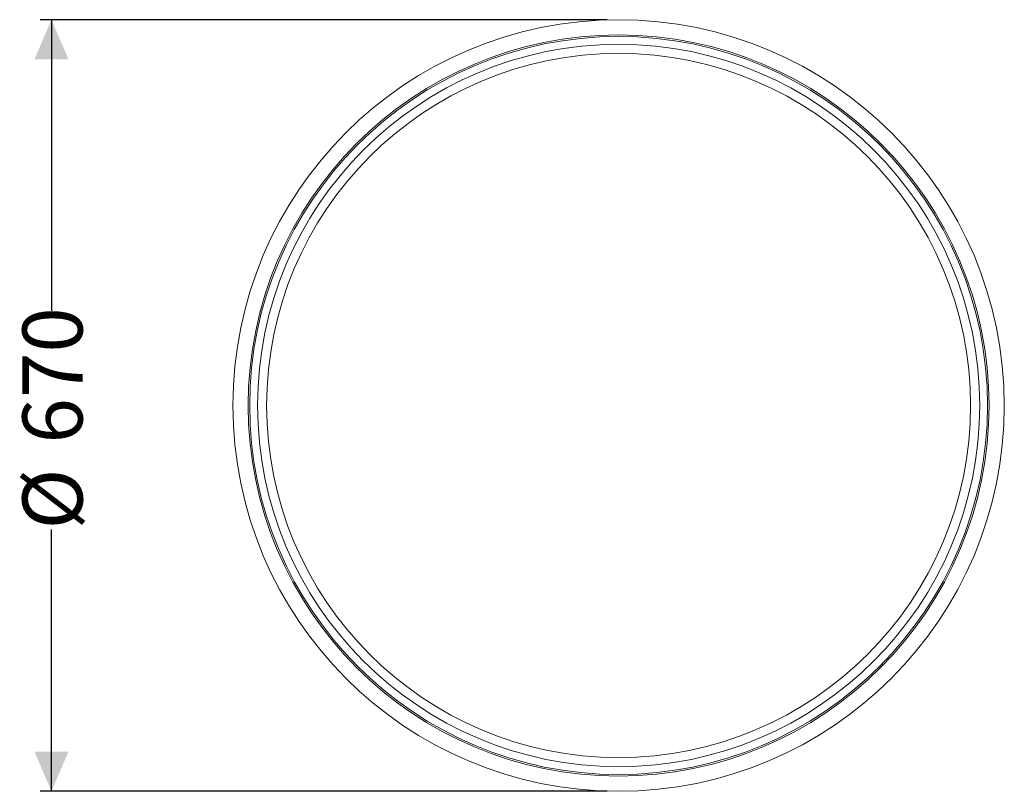
# Model space of a CAD drawing. Units: millimetres. Extents: x 960 to 1828, y 761 to 1441.
import ezdxf

# ---------------------------------------------------------------- set-up
doc = ezdxf.new("R2010")
doc.units = ezdxf.units.MM
doc.header["$LTSCALE"] = 10
doc.layers.add('MAßLINIE_MAßZEICHNUNGEN', color=7, linetype='Continuous')
doc.styles.add('SLDTEXTSTYLE0', font='TXT', dxfattribs={"width": 0.7})
doc.dimstyles.new('SLDDIMSTYLE0', dxfattribs={"dimtxt": 52.916667, "dimasz": 35, "dimexe": 0, "dimexo": 0.0625, "dimgap": 13.229167, "dimtad": 0, "dimdec": 0, "dimrnd": 1e-09, "dimzin": 12, "dimdsep": 46, "dimtxsty": 'SLDTEXTSTYLE0', "dimsah": 1, "dimcen": 0.09, "dimadec": 0, "dimazin": 3, "dimtfac": 1, "dimtdec": 0, "dimtofl": 0, "dimtmove": 0, "dimatfit": 3, "dimfxl": 0, "dimfrac": 2, "dimtolj": 1, "dimtzin": 12, "dimarcsym": 0})

# ---------------------------------------------------------------- blocks, each defined once
blk = doc.blocks.new('_D')
at = {"layer": 'MAßLINIE_MAßZEICHNUNGEN', "color": 7}
for p, q in [((1478.34, 1441.21), (978.34, 1441.21)), ((988.34, 1441.21), (988.34, 1184.67)), ((988.34, 761.21), (988.34, 991.88)), ((1478.34, 761.21), (978.34, 761.21))]:
    blk.add_line(p, q, dxfattribs=at)
for points in [[(988.34, 1441.21), (973.34, 1406.21), (1003.34, 1406.21)], [(988.34, 761.21), (1003.34, 796.21), (973.34, 796.21)]]:
    blk.add_solid(points, dxfattribs=at)
at = {"layer": 'MAßLINIE_MAßZEICHNUNGEN', "color": 7, "char_height": 52.917, "attachment_point": 1, "rotation": 90, "style": 'SLDTEXTSTYLE0'}
for s, insert in [('670', (962.8, 1067.66)), ('%%c', (962.8, 991.88))]:
    blk.add_mtext(s, dxfattribs=dict(at, insert=insert))

msp = doc.modelspace()

# ---------------------------------------------------------------- linework, layer by layer
at = {"color": 7, "linetype": 'Continuous', "lineweight": 18}
for radius in [340, 326.6, 325.22, 318.3, 310.3]:
    msp.add_circle((1488.34, 1101.21), radius, dxfattribs=at)

# ---------------------------------------------------------------- dimensions: what is measured, and where the dimension line sits
at = {"layer": 'MAßLINIE_MAßZEICHNUNGEN', "color": 7}
dim = msp.add_linear_dim(base=(988.34, 761.21), p1=(1488.34, 1441.21), p2=(1488.34, 761.21), angle=90, text='%%c<>', dimstyle='SLDDIMSTYLE0', dxfattribs=at)
dim.commit()
dim.dimension.update_dxf_attribs({"geometry": '_D', "text_midpoint": (988.34, 1088.27), "dimtype": 160})

doc.saveas('drawing.dxf')
